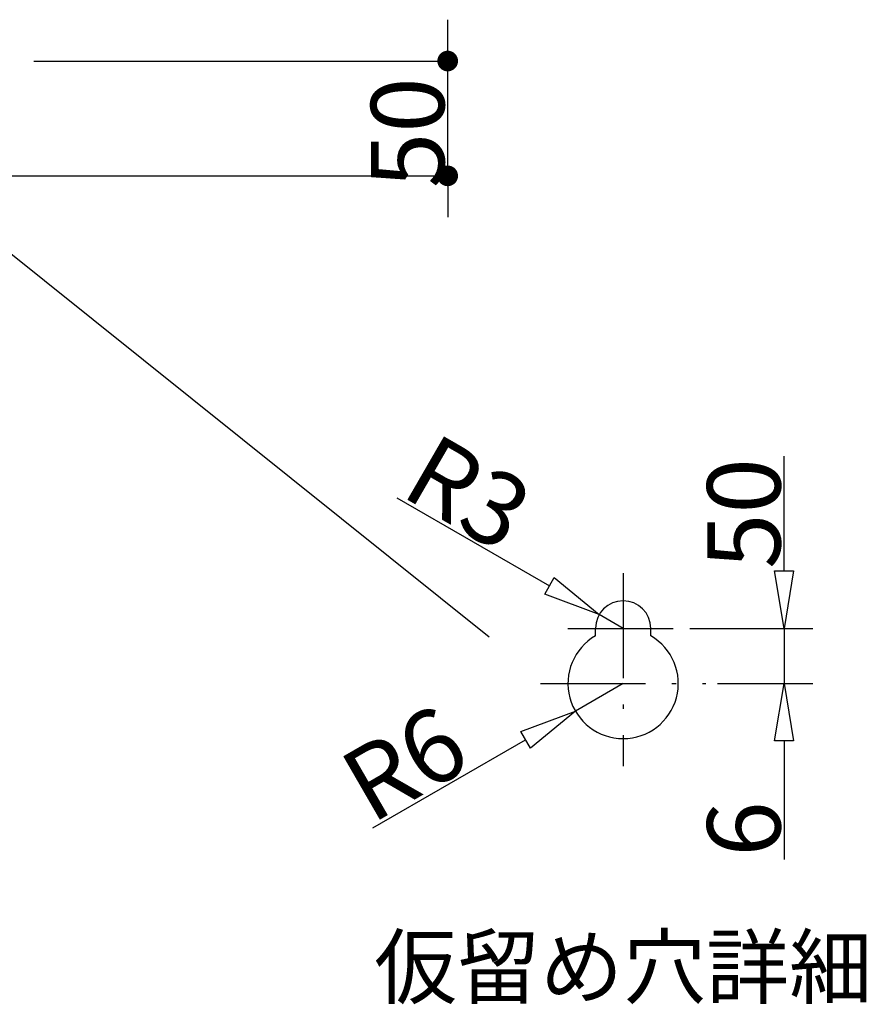
# Model space of a CAD drawing. Extents: x -3213 to 2971, y -4523 to -474.
# Drawn here: x 2409 to 2777, y -3353 to -2924 of the extents above; entities that cross this region are included whole.
import ezdxf
from ezdxf.enums import TextEntityAlignment as Align

# ---------------------------------------------------------------- set-up
doc = ezdxf.new("R2010")
doc.units = 0
doc.header["$LTSCALE"] = 15
doc.header["$PDMODE"] = 1
doc.header["$PDSIZE"] = -2
doc.linetypes.add('ISO-10______', pattern=[4.699, 3.048, -0.762, 0.127, -0.762])
doc.layers.get('0').update_dxf_attribs({"linetype": 'CONTINUOUS'})
doc.layers.get('DEFPOINTS').update_dxf_attribs({"linetype": 'CONTINUOUS'})
doc.layers.add('__', color=7, linetype='CONTINUOUS')
doc.layers.add('OBJECT', color=7, linetype='CONTINUOUS')
doc.styles.add('YUGOTHIC_MEDIUM', font='txt', dxfattribs={"bigfont": 'YuGothic Medium'})
doc.dimstyles.new('TOOLBOX', dxfattribs={"dimtxt": 31.860243, "dimasz": 8.999451, "dimexe": 0, "dimexo": 15, "dimgap": 1.5, "dimtad": 1, "dimblk": 'DOT', "dimblk1": 'DOT', "dimblk2": 'DOT', "dimcen": 0, "dimazin": 3, "dimtfac": 1, "dimtix": 1, "dimtmove": 0, "dimatfit": 3})

# ---------------------------------------------------------------- blocks, each defined once
blk = doc.blocks.new('_DOT')
at = {"color": 0, "linetype": 'BYBLOCK'}
blk.add_line((-0.5, 0), (-1, 0), dxfattribs=at)
at = {"color": 0, "linetype": 'BYBLOCK', "const_width": 0.5}
blk.add_lwpolyline([(-0.25, 0, 1), (0.25, 0, 1)], format="xyb", close=True, dxfattribs=at)
blk = doc.blocks.new('*D91')
at = {"color": 0, "linetype": 'CONTINUOUS'}
for p, q in [((2531.4, -3902.44), (2531.4, -3893.44)), ((2351.4, -3911.44), (2531.4, -3911.44)), ((2531.4, -3961.44), (2531.4, -3911.44)), ((2323.4, -3961.44), (2531.4, -3961.44)), ((2531.4, -3970.44), (2531.4, -3979.44))]:
    blk.add_line(p, q, dxfattribs=at)
at = {"layer": 'DEFPOINTS', "color": 0}
for p in [(2336.4, -3911.44), (2531.4, -3911.44), (2308.4, -3961.44)]:
    blk.add_point(p, dxfattribs=at)
at = {"color": 0, "xscale": 8.99945068359375, "yscale": 8.99945068359375, "zscale": 8.99945068359375}
for p, rotation in [((2531.4, -3911.44), 270), ((2531.4, -3961.44), 90)]:
    blk.add_blockref('_DOT', p, dxfattribs=dict(at, rotation=rotation))
at = {"color": 0, "style": 'YUGOTHIC_MEDIUM'}
blk.add_text('50', height=31.86, rotation=90, dxfattribs=at).set_placement((2529.9, -3966.78))
blk = doc.blocks.new('_W600_______________2D')
at = {"color": 4, "linetype": 'CONTINUOUS'}
for p, q in [((2677.731, -4133.473), (2677.731, -4083.473)), ((2509.293, -4101.64), (2575.688, -4139.973)), ((2677.731, -4133.473), (2677.731, -4108.473)), ((2607.731, -4158.473), (2597.338, -4152.473)), ((2677.731, -4158.473), (2677.731, -4182.473)), ((2677.731, -4207.473), (2677.731, -4259.14))]:
    blk.add_line(p, q, dxfattribs=at)
at = {"color": 17, "linetype": 'ISO-10______'}
for p, q in [((2607.731, -4134.473), (2607.731, -4218.473)), ((2583.731, -4158.473), (2631.731, -4158.473)), ((2571.731, -4182.473), (2643.731, -4182.473))]:
    blk.add_line(p, q, dxfattribs=at)
at = {"color": 3}
blk.add_line((2636.731, -4158.473), (2690.231, -4158.473), dxfattribs=at)
at = {"color": 4}
for p, q in [((2636.731, -4158.473), (2690.231, -4158.473)), ((2648.731, -4182.473), (2690.231, -4182.473))]:
    blk.add_line(p, q, dxfattribs=at)
at = {"color": 3, "linetype": 'CONTINUOUS'}
for p, q in [((2607.731, -4182.473), (2586.946, -4194.473)), ((2498.9, -4245.306), (2565.296, -4206.973))]:
    blk.add_line(p, q, dxfattribs=at)
at = {"color": 4, "linetype": 'CONTINUOUS', "flags": 128}
blk.add_lwpolyline([(2312.749, -3972.527), (2549.43, -4162.099)], dxfattribs=at)
for points in [[(2573.605, -4143.581), (2577.771, -4136.365), (2597.338, -4152.473), (2597.338, -4152.473)], [(2673.564, -4133.473), (2681.897, -4133.473), (2677.731, -4158.473), (2677.731, -4158.473)], [(2673.564, -4133.473), (2681.897, -4133.473), (2677.731, -4158.473), (2677.731, -4158.473)], [(2681.897, -4207.473), (2673.564, -4207.473), (2677.731, -4182.473), (2677.731, -4182.473)]]:
    blk.add_lwpolyline(points, close=True, dxfattribs=at)
at = {"color": 3, "linetype": 'CONTINUOUS', "flags": 128}
blk.add_lwpolyline([(2567.379, -4210.581), (2563.212, -4203.365), (2586.946, -4194.473), (2586.946, -4194.473)], close=True, dxfattribs=at)
at = {"layer": 'OBJECT', "color": 1, "linetype": 'CONTINUOUS'}
for p, q in [((2595.731, -4161.688), (2595.731, -4158.473)), ((2619.731, -4161.688), (2619.731, -4158.473))]:
    blk.add_line(p, q, dxfattribs=at)
for centre, radius, start, end in [((2607.731, -4158.473), 12, 0, 180), ((2607.731, -4182.473), 24, 120, 60)]:
    blk.add_arc(centre, radius, start, end, dxfattribs=at)
at = {"color": 7, "style": 'YUGOTHIC_MEDIUM'}
for s, height, rotation, p in [('R3', 31.8602, 330, (2540.415, -4099.401)), ('R6', 31.8602, 30, (2512.523, -4217.234)), ('6', 31.86, 90, (2660.231, -4245.806))]:
    blk.add_text(s, height=height, rotation=rotation, dxfattribs=at).set_placement(p, align=Align.MIDDLE_CENTER)
at = {"color": 4, "style": 'YUGOTHIC_MEDIUM'}
blk.add_text('50', height=31.8602, rotation=90, dxfattribs=at).set_placement((2660.231, -4108.473), align=Align.MIDDLE_CENTER)
at = {"color": 3, "style": 'YUGOTHIC_MEDIUM'}
blk.add_text('仮留め穴詳細', height=26.4652, dxfattribs=at).set_placement((2607.731, -4319.145), align=Align.CENTER)
at = {"color": 4, "linetype": 'CONTINUOUS'}
dim = blk.add_linear_dim(base=(2531.397, -3911.441), p1=(2308.397, -3961.441), p2=(2336.397, -3911.441), angle=270, dimstyle='TOOLBOX', override={"dimpost": '<>'}, dxfattribs=at)
dim.commit()
dim.dimension.update_dxf_attribs({"geometry": '*D91', "text_midpoint": (2513.967, -3936.441)})

msp = doc.modelspace()

# ---------------------------------------------------------------- block references
at = {"layer": '__', "color": 17}
msp.add_blockref('_W600_______________2D', (63.58, 969.59), dxfattribs=at)

doc.saveas('drawing.dxf')
